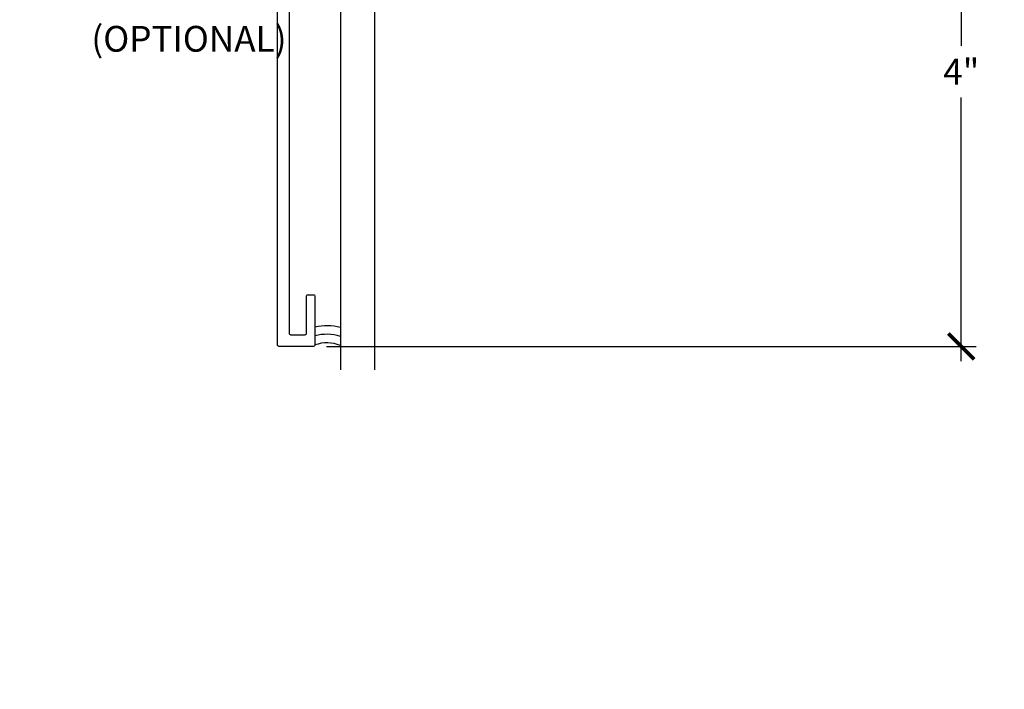
# Model space of a CAD drawing. Units: inches. Extents: x 0 to 152, y 0 to 43.
# Drawn here: x 8 to 15, y 10 to 14 of the extents above; entities that cross this region are included whole.
import ezdxf
from ezdxf import colors
from ezdxf.entities.mleader import LeaderData, LeaderLine
from ezdxf.math import Vec2, Vec3

# ---------------------------------------------------------------- set-up
doc = ezdxf.new("R2010")
doc.units = ezdxf.units.IN
doc.header["$LTSCALE"] = 0.5
doc.header["$MEASUREMENT"] = 0
for name, color, linetype in [('Arcadia-Dim', 4, 'Continuous'), ('Arcadia-Profile', 6, 'Continuous'), ('Arcadia-Shade', 8, 'Continuous'), ('Arcadia-Text', 3, 'Continuous'), ('Arcadia-Title', 1, 'Continuous')]:
    doc.layers.add(name, color=color, linetype=linetype)
doc.styles.get("Standard").update_dxf_attribs({"font": 'ARIALN.TTF'})
doc.dimstyles.new('Arcadia-2', dxfattribs={"dimscale": 2, "dimtxt": 0.0938, "dimasz": 0.0938, "dimexe": 0.0546, "dimexo": 0.0469, "dimgap": 0.0469, "dimtad": 0, "dimtih": 1, "dimdec": 4, "dimrnd": 0.0625, "dimzin": 3, "dimdsep": 46, "dimlunit": 4, "dimtxsty": 'Standard', "dimblk": 'ARCHTICK', "dimcen": 0.0469, "dimdle": 0.0546, "dimclrd": 256, "dimclre": 256, "dimclrt": 256, "dimadec": 0, "dimazin": 0, "dimtfac": 0.75, "dimtix": 1, "dimtmove": 2, "dimatfit": 3, "dimfxl": 1, "dimtolj": 1, "dimtzin": 3, "dimlwd": -3, "dimlwe": -3, "dimarcsym": 0})

# ---------------------------------------------------------------- blocks, each defined once
blk = doc.blocks.new('_ArchTick')
at = {"color": 0, "linetype": 'ByBlock', "lineweight": -3, "const_width": 0.15}
blk.add_lwpolyline([(-0.5, -0.5), (0.5, 0.5)], dxfattribs=at)
blk = doc.blocks.new('*D75')
at = {"layer": 'Arcadia-Dim', "lineweight": -3, "transparency": 16777216}
for p, q in [((14.7181, 16.2019), (14.7181, 14.2791)), ((14.5366, 16.0927), (14.8273, 16.0927)), ((14.7181, 11.9811), (14.7181, 13.9039)), ((10.0936, 12.0903), (14.8273, 12.0903))]:
    blk.add_line(p, q, dxfattribs=at)
at = {"layer": 'Defpoints', "color": 0, "lineweight": -3, "transparency": 16777216}
for p in [(14.4428, 16.0927), (9.9998, 12.0903), (14.7181, 12.0903)]:
    blk.add_point(p, dxfattribs=at)
at = {"layer": 'Arcadia-Dim', "lineweight": -3, "transparency": 16777216, "xscale": 0.1876, "yscale": 0.1876, "zscale": 0.1876}
for p, rotation in [((14.7181, 16.0927), 90), ((14.7181, 12.0903), 270)]:
    blk.add_blockref('_ArchTick', p, dxfattribs=dict(at, rotation=rotation))
at = {"layer": 'Arcadia-Dim', "lineweight": -3, "transparency": 16777216, "insert": (14.7181, 14.0915), "char_height": 0.1876, "attachment_point": 5}
blk.add_mtext('\\A1;4"', dxfattribs=at)
blk = doc.blocks.new('*U115')
at = {"layer": 'Arcadia-Profile'}
for p, q in [((0, 0.0312), (0, 4.6416)), ((0.25, 4.6416), (0.25, 0.0312)), ((0.0312, 0), (0, 0.0312)), ((0.2188, 0), (0.0312, 0)), ((0.25, 0.0312), (0.2188, 0))]:
    blk.add_line(p, q, dxfattribs=at)

msp = doc.modelspace()

# ---------------------------------------------------------------- linework, layer by layer
at = {"layer": 'Arcadia-Profile'}
msp.add_lwpolyline([(9.82182, 16.1413), (9.82182, 12.1853, 0.4142136), (9.83182, 12.1753), (9.93782, 12.1753, 0.4142136), (9.94782, 12.1853), (9.94782, 12.4553, -0.4142136), (9.95782, 12.4653), (9.99982, 12.4653, -0.4142136), (10.00982, 12.4553), (10.00982, 12.1003, -0.4142136), (9.99982, 12.0903), (9.74682, 12.0903, -0.4142136), (9.73682, 12.1003), (9.73682, 18.0803, -0.4142136)], format="xyb", dxfattribs=at)
at = {"layer": 'Arcadia-Profile', "lineweight": -3}
msp.add_arc((10.09797, 11.85487), 0.26079, 68.118794, 109.75721, dxfattribs=at)
at = {"layer": 'Arcadia-Shade', "lineweight": -3}
for radius, start, end in [(0.38579, 75.408324, 103.20919), (0.32329, 72.504344, 105.824025)]:
    msp.add_arc((10.09797, 11.85487), radius, start, end, dxfattribs=at)

# ---------------------------------------------------------------- block references
at = {"layer": 'Arcadia-Title', "lineweight": -3, "xscale": -1, "rotation": 180}
msp.add_blockref('*U115', (10.19516, 16.56167), dxfattribs=at)

# ---------------------------------------------------------------- texts
at = {"layer": 'Arcadia-Text', "lineweight": -3}
msp.add_text('(OPTIONAL)', height=0.1875, dxfattribs=at).set_placement((8.38079, 14.23709))

# ---------------------------------------------------------------- dimensions: what is measured, and where the dimension line sits
at = {"layer": 'Arcadia-Dim', "lineweight": -3}
dim = msp.add_linear_dim(base=(14.71811, 12.0903), p1=(14.442814, 16.092655), p2=(9.999815, 12.0903), angle=90, dimstyle='Arcadia-2', dxfattribs=at)
dim.commit()
dim.dimension.update_dxf_attribs({"geometry": '*D75', "text_midpoint": (14.71811, 14.091477)})

# ---------------------------------------------------------------- leaders
at = {"layer": 'Arcadia-Title', "lineweight": -3}
ml = msp.add_multileader_mtext('Standard', dxfattribs=at)
ml.set_content('COMPENSATING STICK\\PINSIDE SET', color=256)
ml.set_leader_properties()
ml.build(insert=Vec2(0, 0))
ml.multileader.update_dxf_attribs({"has_dogleg": 0, "has_text_frame": 1, "dogleg_length": 0.36, "arrow_head_size": 0.12})
ctx = ml.context
ctx.base_point, ctx.char_height, ctx.arrow_head_size, ctx.landing_gap_size, ctx.plane_origin = Vec3(11.51238, 24.30249), 0.25, 0.12, 0.09, Vec3(9.18689, 24.37139)
ctx.text_align_type = 1
notes = []
notes.append((ctx, [(0, (0, 0, 0), (0, 0), (1, 0), 1, [])]))
ctx.mtext.insert, ctx.mtext.alignment, ctx.mtext.flow_direction = Vec3(13.21834, 24.42962), 2, 5
for ctx, leaders in notes:
    for number, flags, end, landing, length, lines in leaders:
        leader = LeaderData()
        leader.index, (leader.has_last_leader_line, leader.has_dogleg_vector, leader.attachment_direction) = number, flags
        leader.last_leader_point, leader.dogleg_vector, leader.dogleg_length = Vec3(end), Vec3(landing), length
        for number, points, colour, breaks in lines:
            line = LeaderLine()
            line.index, line.vertices, line.color, line.breaks = number, Vec3.list(points), colors.encode_raw_color(colour), breaks
            leader.lines.append(line)
        ctx.leaders.append(leader)

doc.saveas('drawing.dxf')
